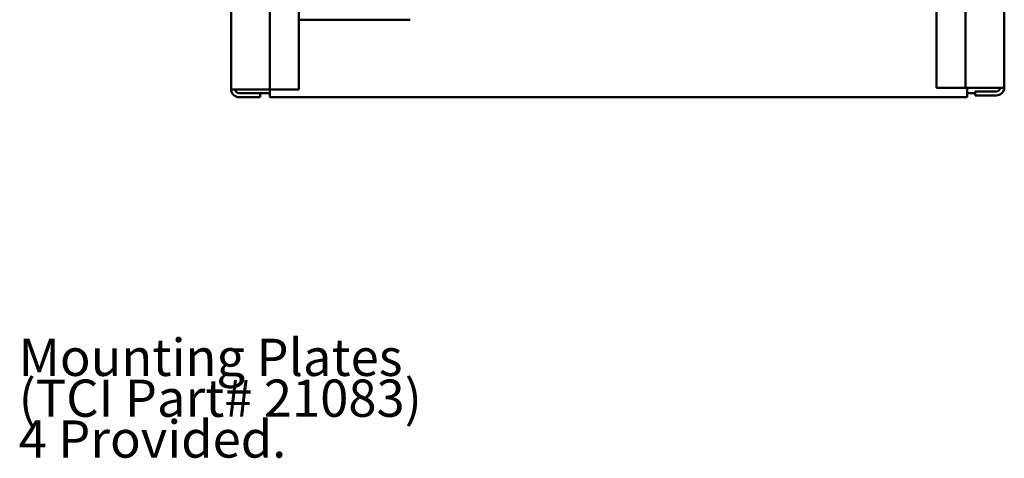
# Model space of a CAD drawing. Units: inches. Extents: x 4 to 172, y 2 to 134.
# Drawn here: x 90 to 115, y 25 to 36 of the extents above; entities that cross this region are included whole.
import ezdxf

# ---------------------------------------------------------------- set-up
doc = ezdxf.new("R2010")
doc.units = ezdxf.units.IN
doc.header["$LTSCALE"] = 8
doc.header["$MEASUREMENT"] = 0
doc.layers.add('Symbol (ANSI)', color=7, linetype='Continuous', lineweight=25)
doc.layers.add('Visible (ANSI)', color=7, linetype='Continuous', lineweight=50)
doc.styles.add('Note Text (ANSI)', font='tahoma.ttf')

msp = doc.modelspace()

# ---------------------------------------------------------------- linework, layer by layer
at = {"layer": 'Visible (ANSI)'}
for p, q in [((95.061, 103.797), (95.061, 34.213)), ((96.061, 103.805), (96.061, 34.205)), ((96.811, 34.205), (96.811, 103.805)), ((113.269, 103.849), (113.269, 34.249)), ((114.019, 103.849), (114.019, 34.249)), ((115.019, 103.841), (115.019, 34.257)), ((96.811, 36.005), (99.682, 36.005)), ((95.269, 34.205), (95.061, 34.205)), ((95.269, 34.205), (95.853, 34.205)), ((95.269, 34.109), (95.811, 34.109)), ((95.811, 34.005), (95.811, 34.109)), ((96.057, 34.109), (95.811, 34.109)), ((96.061, 34.205), (95.853, 34.205)), ((96.057, 34.005), (96.057, 34.205)), ((96.061, 34.205), (96.165, 34.205)), ((96.165, 34.205), (96.811, 34.205)), ((113.269, 34.249), (113.915, 34.249)), ((113.915, 34.249), (114.019, 34.249)), ((114.227, 34.249), (114.019, 34.249)), ((114.057, 34.005), (114.057, 34.249)), ((114.057, 34.109), (114.269, 34.109)), ((114.227, 34.249), (114.811, 34.249)), ((114.811, 34.153), (114.269, 34.153)), ((114.269, 34.153), (114.269, 34.049)), ((115.019, 34.249), (114.811, 34.249)), ((95.269, 34.005), (95.811, 34.005)), ((96.057, 34.005), (114.057, 34.005)), ((114.811, 34.049), (114.269, 34.049))]:
    msp.add_line(p, q, dxfattribs=at)
for centre, radius, start, end in [((95.269, 34.213), 0.208, 180, 182.2042), ((95.269, 34.213), 0.208, 182.2042, 270), ((95.269, 34.213), 0.104, 184.4117, 270), ((114.811, 34.257), 0.208, 270, 357.7958), ((114.811, 34.257), 0.104, 270, 355.5883), ((114.811, 34.257), 0.208, 357.7958, 0)]:
    msp.add_arc(centre, radius, start, end, dxfattribs=at)

# ---------------------------------------------------------------- texts
at = {"layer": 'Symbol (ANSI)', "insert": (89.579, 27.773), "char_height": 0.96, "width": 10.79417, "attachment_point": 1, "line_spacing_factor": 0.658589, "style": 'Note Text (ANSI)'}
msp.add_mtext('{\\fTahoma|b0|i0;Mounting Plates \\P\\fTahoma|b0|i0;(TCI Part# 21083)\\P\\fTahoma|b0|i0;4 Provided. \\P}', dxfattribs=at)

doc.saveas('drawing.dxf')
